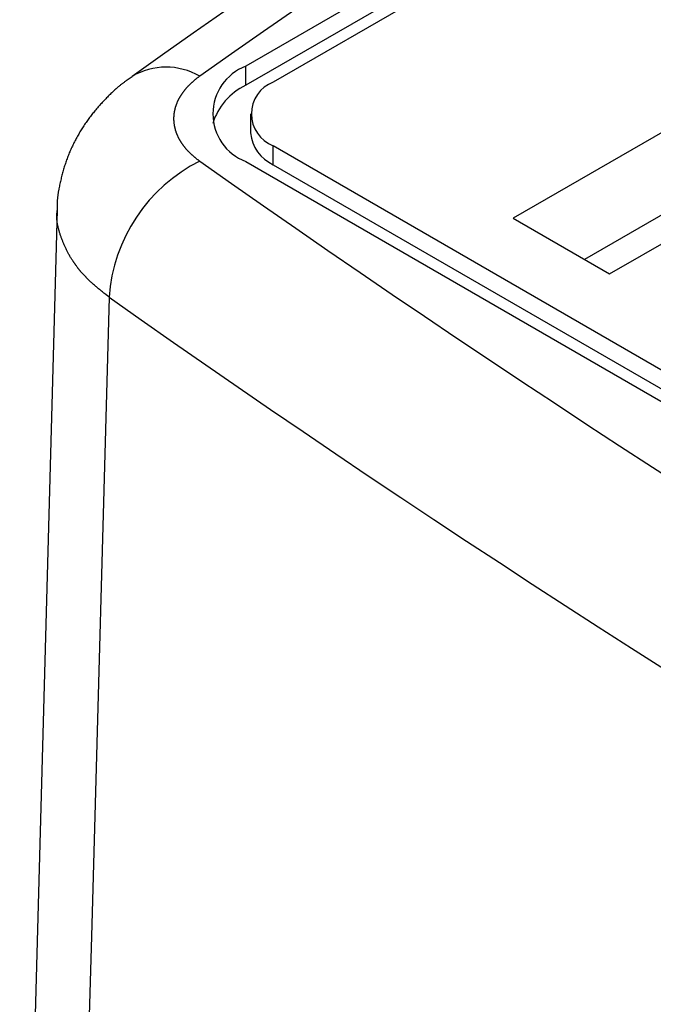
# Model space of a CAD drawing. Units: millimetres. Extents: x 0 to 841, y 0 to 594.
# Drawn here: x 281 to 293, y 271 to 290 of the extents above; entities that cross this region are included whole.
import ezdxf

# ---------------------------------------------------------------- set-up
doc = ezdxf.new("R2010")
doc.units = ezdxf.units.MM
doc.layers.add('SLD-0', color=179, linetype='Continuous')

msp = doc.modelspace()

# ---------------------------------------------------------------- linework, layer by layer
at = {"layer": 'SLD-0'}
for p, q in [((325.795, 312.307), (285.384, 288.979)), ((325.795, 311.94), (285.384, 288.611)), ((326.325, 312.001), (285.914, 288.672)), ((284.959, 290.029), (284.368, 289.614)), ((284.368, 289.614), (283.779, 289.198)), ((296.907, 289.722), (290.543, 286.048)), ((283.779, 289.198), (283.191, 288.782)), ((285.384, 288.611), (285.384, 288.979)), ((284.488, 288.781), (284.481, 288.775)), ((284.496, 288.786), (284.488, 288.781)), ((282.944, 288.595), (282.935, 288.587)), ((282.953, 288.602), (282.944, 288.595)), ((282.963, 288.61), (282.953, 288.602)), ((282.972, 288.617), (282.963, 288.61)), ((282.981, 288.625), (282.972, 288.617)), ((282.991, 288.632), (282.981, 288.625)), ((283, 288.64), (282.991, 288.632)), ((283.009, 288.647), (283, 288.64)), ((283.019, 288.654), (283.009, 288.647)), ((283.028, 288.661), (283.019, 288.654)), ((283.038, 288.668), (283.028, 288.661)), ((283.048, 288.676), (283.038, 288.668)), ((283.057, 288.683), (283.048, 288.676)), ((283.067, 288.69), (283.057, 288.683)), ((283.077, 288.697), (283.067, 288.69)), ((283.086, 288.703), (283.077, 288.697)), ((283.096, 288.71), (283.086, 288.703)), ((283.116, 288.724), (283.096, 288.71)), ((283.136, 288.737), (283.116, 288.724)), ((283.156, 288.751), (283.136, 288.737)), ((283.196, 288.777), (283.156, 288.751)), ((284.27, 288.591), (284.264, 288.585)), ((284.275, 288.597), (284.27, 288.591)), ((284.281, 288.603), (284.275, 288.597)), ((284.287, 288.609), (284.281, 288.603)), ((284.293, 288.615), (284.287, 288.609)), ((284.299, 288.621), (284.293, 288.615)), ((284.305, 288.627), (284.299, 288.621)), ((284.311, 288.633), (284.305, 288.627)), ((284.317, 288.639), (284.311, 288.633)), ((284.323, 288.645), (284.317, 288.639)), ((284.329, 288.651), (284.323, 288.645)), ((284.336, 288.657), (284.329, 288.651)), ((284.342, 288.663), (284.336, 288.657)), ((284.349, 288.668), (284.342, 288.663)), ((284.355, 288.674), (284.349, 288.668)), ((284.362, 288.68), (284.355, 288.674)), ((284.368, 288.686), (284.362, 288.68)), ((284.375, 288.691), (284.368, 288.686)), ((284.381, 288.697), (284.375, 288.691)), ((284.388, 288.703), (284.381, 288.697)), ((284.395, 288.708), (284.388, 288.703)), ((284.402, 288.714), (284.395, 288.708)), ((284.409, 288.72), (284.402, 288.714)), ((284.416, 288.725), (284.409, 288.72)), ((284.423, 288.731), (284.416, 288.725)), ((284.43, 288.737), (284.423, 288.731)), ((284.437, 288.742), (284.43, 288.737)), ((284.444, 288.748), (284.437, 288.742)), ((284.451, 288.753), (284.444, 288.748)), ((284.459, 288.759), (284.451, 288.753)), ((284.466, 288.764), (284.459, 288.759)), ((284.473, 288.77), (284.466, 288.764)), ((284.481, 288.775), (284.473, 288.77)), ((292.399, 284.976), (298.763, 288.65)), ((282.734, 288.401), (282.717, 288.384)), ((282.751, 288.418), (282.734, 288.401)), ((282.768, 288.435), (282.751, 288.418)), ((282.785, 288.451), (282.768, 288.435)), ((282.802, 288.468), (282.785, 288.451)), ((282.819, 288.484), (282.802, 288.468)), ((282.837, 288.5), (282.819, 288.484)), ((282.854, 288.516), (282.837, 288.5)), ((282.872, 288.532), (282.854, 288.516)), ((282.881, 288.54), (282.872, 288.532)), ((282.89, 288.548), (282.881, 288.54)), ((282.899, 288.556), (282.89, 288.548)), ((282.908, 288.564), (282.899, 288.556)), ((282.917, 288.572), (282.908, 288.564)), ((282.926, 288.579), (282.917, 288.572)), ((282.935, 288.587), (282.926, 288.579)), ((284.123, 288.402), (284.119, 288.396)), ((284.127, 288.409), (284.123, 288.402)), ((284.132, 288.416), (284.127, 288.409)), ((284.136, 288.422), (284.132, 288.416)), ((284.14, 288.429), (284.136, 288.422)), ((284.144, 288.435), (284.14, 288.429)), ((284.149, 288.442), (284.144, 288.435)), ((284.153, 288.448), (284.149, 288.442)), ((284.157, 288.454), (284.153, 288.448)), ((284.162, 288.461), (284.157, 288.454)), ((284.167, 288.467), (284.162, 288.461)), ((284.171, 288.474), (284.167, 288.467)), ((284.176, 288.48), (284.171, 288.474)), ((284.181, 288.486), (284.176, 288.48)), ((284.185, 288.493), (284.181, 288.486)), ((284.19, 288.499), (284.185, 288.493)), ((284.195, 288.505), (284.19, 288.499)), ((284.2, 288.512), (284.195, 288.505)), ((284.205, 288.518), (284.2, 288.512)), ((284.21, 288.524), (284.205, 288.518)), ((284.215, 288.53), (284.21, 288.524)), ((284.22, 288.536), (284.215, 288.53)), ((284.226, 288.543), (284.22, 288.536)), ((284.231, 288.549), (284.226, 288.543)), ((284.236, 288.555), (284.231, 288.549)), ((284.242, 288.561), (284.236, 288.555)), ((284.247, 288.567), (284.242, 288.561)), ((284.253, 288.573), (284.247, 288.567)), ((284.258, 288.579), (284.253, 288.573)), ((284.264, 288.585), (284.258, 288.579)), ((282.554, 288.21), (282.538, 288.193)), ((282.57, 288.228), (282.554, 288.21)), ((282.586, 288.246), (282.57, 288.228)), ((282.602, 288.263), (282.586, 288.246)), ((282.618, 288.281), (282.602, 288.263)), ((282.634, 288.298), (282.618, 288.281)), ((282.651, 288.316), (282.634, 288.298)), ((282.667, 288.333), (282.651, 288.316)), ((282.684, 288.35), (282.667, 288.333)), ((282.7, 288.367), (282.684, 288.35)), ((282.717, 288.384), (282.7, 288.367)), ((284.033, 288.209), (284.031, 288.202)), ((284.035, 288.216), (284.033, 288.209)), ((284.037, 288.223), (284.035, 288.216)), ((284.04, 288.229), (284.037, 288.223)), ((284.042, 288.236), (284.04, 288.229)), ((284.045, 288.243), (284.042, 288.236)), ((284.047, 288.25), (284.045, 288.243)), ((284.05, 288.256), (284.047, 288.25)), ((284.053, 288.263), (284.05, 288.256)), ((284.055, 288.27), (284.053, 288.263)), ((284.058, 288.276), (284.055, 288.27)), ((284.061, 288.283), (284.058, 288.276)), ((284.064, 288.29), (284.061, 288.283)), ((284.067, 288.297), (284.064, 288.29)), ((284.07, 288.303), (284.067, 288.297)), ((284.073, 288.31), (284.07, 288.303)), ((284.076, 288.317), (284.073, 288.31)), ((284.08, 288.323), (284.076, 288.317)), ((284.083, 288.33), (284.08, 288.323)), ((284.086, 288.336), (284.083, 288.33)), ((284.09, 288.343), (284.086, 288.336)), ((284.093, 288.35), (284.09, 288.343)), ((284.097, 288.356), (284.093, 288.35)), ((284.1, 288.363), (284.097, 288.356)), ((284.104, 288.37), (284.1, 288.363)), ((284.108, 288.376), (284.104, 288.37)), ((284.112, 288.383), (284.108, 288.376)), ((284.115, 288.389), (284.112, 288.383)), ((284.119, 288.396), (284.115, 288.389)), ((282.402, 288.027), (282.388, 288.008)), ((282.417, 288.046), (282.402, 288.027)), ((282.432, 288.065), (282.417, 288.046)), ((282.447, 288.083), (282.432, 288.065)), ((282.462, 288.102), (282.447, 288.083)), ((282.477, 288.12), (282.462, 288.102)), ((282.492, 288.138), (282.477, 288.12)), ((282.507, 288.157), (282.492, 288.138)), ((282.523, 288.175), (282.507, 288.157)), ((282.538, 288.193), (282.523, 288.175)), ((283.997, 288.031), (283.996, 288.024)), ((283.996, 288.024), (283.996, 288.017)), ((283.998, 288.045), (283.997, 288.038)), ((283.997, 288.038), (283.997, 288.031)), ((283.999, 288.052), (283.998, 288.045)), ((284, 288.066), (283.999, 288.059)), ((283.999, 288.059), (283.999, 288.052)), ((284.001, 288.073), (284, 288.066)), ((284.002, 288.079), (284.001, 288.073)), ((284.003, 288.086), (284.002, 288.079)), ((284.004, 288.093), (284.003, 288.086)), ((284.005, 288.1), (284.004, 288.093)), ((284.007, 288.107), (284.005, 288.1)), ((284.008, 288.114), (284.007, 288.107)), ((284.009, 288.121), (284.008, 288.114)), ((284.011, 288.127), (284.009, 288.121)), ((284.012, 288.134), (284.011, 288.127)), ((284.014, 288.141), (284.012, 288.134)), ((284.015, 288.148), (284.014, 288.141)), ((284.017, 288.155), (284.015, 288.148)), ((284.019, 288.162), (284.017, 288.155)), ((284.021, 288.168), (284.019, 288.162)), ((284.023, 288.175), (284.021, 288.168)), ((284.024, 288.182), (284.023, 288.175)), ((284.026, 288.189), (284.024, 288.182)), ((284.028, 288.196), (284.026, 288.189)), ((284.031, 288.202), (284.028, 288.196)), ((285.475, 288.06), (285.475, 287.693)), ((296.907, 288.137), (291.915, 285.256)), ((282.264, 287.833), (282.251, 287.813)), ((282.277, 287.853), (282.264, 287.833)), ((282.29, 287.873), (282.277, 287.853)), ((282.304, 287.893), (282.29, 287.873)), ((282.318, 287.912), (282.304, 287.893)), ((282.331, 287.932), (282.318, 287.912)), ((282.345, 287.951), (282.331, 287.932)), ((282.359, 287.97), (282.345, 287.951)), ((282.374, 287.989), (282.359, 287.97)), ((282.388, 288.008), (282.374, 287.989)), ((283.995, 288.003), (283.994, 287.996)), ((283.994, 287.996), (283.994, 287.989)), ((283.994, 287.989), (283.994, 287.983)), ((283.994, 287.983), (283.994, 287.976)), ((283.994, 287.976), (283.994, 287.969)), ((283.994, 287.969), (283.994, 287.962)), ((283.994, 287.962), (283.994, 287.955)), ((283.994, 287.955), (283.994, 287.948)), ((283.994, 287.948), (283.994, 287.941)), ((283.994, 287.941), (283.995, 287.934)), ((283.996, 288.017), (283.995, 288.01)), ((283.995, 288.01), (283.995, 288.003)), ((283.995, 287.934), (283.995, 287.927)), ((283.995, 287.927), (283.995, 287.92)), ((283.995, 287.92), (283.996, 287.913)), ((283.996, 287.913), (283.997, 287.906)), ((283.997, 287.906), (283.997, 287.899)), ((283.997, 287.899), (283.998, 287.892)), ((283.998, 287.892), (283.998, 287.885)), ((283.998, 287.885), (283.999, 287.878)), ((283.999, 287.878), (284, 287.872)), ((284, 287.872), (284.001, 287.865)), ((284.001, 287.865), (284.002, 287.858)), ((284.002, 287.858), (284.003, 287.851)), ((284.003, 287.851), (284.004, 287.844)), ((284.004, 287.844), (284.005, 287.837)), ((284.005, 287.837), (284.007, 287.83)), ((284.007, 287.83), (284.008, 287.823)), ((282.151, 287.65), (282.14, 287.629)), ((282.163, 287.671), (282.151, 287.65)), ((282.175, 287.691), (282.163, 287.671)), ((282.187, 287.712), (282.175, 287.691)), ((282.2, 287.732), (282.187, 287.712)), ((282.212, 287.753), (282.2, 287.732)), ((282.225, 287.773), (282.212, 287.753)), ((282.238, 287.793), (282.225, 287.773)), ((282.251, 287.813), (282.238, 287.793)), ((284.008, 287.823), (284.009, 287.817)), ((284.009, 287.817), (284.011, 287.81)), ((284.011, 287.81), (284.012, 287.803)), ((284.012, 287.803), (284.014, 287.796)), ((284.014, 287.796), (284.015, 287.789)), ((284.015, 287.789), (284.017, 287.782)), ((284.017, 287.782), (284.019, 287.776)), ((284.019, 287.776), (284.02, 287.769)), ((284.02, 287.769), (284.022, 287.762)), ((284.022, 287.762), (284.024, 287.755)), ((284.024, 287.755), (284.026, 287.748)), ((284.026, 287.748), (284.028, 287.742)), ((284.028, 287.742), (284.03, 287.735)), ((284.03, 287.735), (284.033, 287.728)), ((284.033, 287.728), (284.035, 287.721)), ((284.035, 287.721), (284.037, 287.715)), ((284.037, 287.715), (284.039, 287.708)), ((284.039, 287.708), (284.042, 287.701)), ((284.042, 287.701), (284.044, 287.694)), ((284.044, 287.694), (284.047, 287.688)), ((284.047, 287.688), (284.05, 287.681)), ((284.05, 287.681), (284.052, 287.674)), ((284.052, 287.674), (284.055, 287.667)), ((284.055, 287.667), (284.058, 287.661)), ((284.058, 287.661), (284.061, 287.654)), ((284.061, 287.654), (284.064, 287.647)), ((284.064, 287.647), (284.067, 287.641)), ((284.067, 287.641), (284.07, 287.634)), ((282.051, 287.46), (282.041, 287.438)), ((282.061, 287.481), (282.051, 287.46)), ((282.072, 287.502), (282.061, 287.481)), ((282.083, 287.524), (282.072, 287.502)), ((282.094, 287.545), (282.083, 287.524)), ((282.105, 287.566), (282.094, 287.545)), ((282.116, 287.587), (282.105, 287.566)), ((282.128, 287.608), (282.116, 287.587)), ((282.14, 287.629), (282.128, 287.608)), ((284.07, 287.634), (284.073, 287.627)), ((284.073, 287.627), (284.076, 287.621)), ((284.076, 287.621), (284.079, 287.614)), ((284.079, 287.614), (284.083, 287.607)), ((284.083, 287.607), (284.086, 287.601)), ((284.086, 287.601), (284.089, 287.594)), ((284.089, 287.594), (284.093, 287.587)), ((284.093, 287.587), (284.096, 287.581)), ((284.096, 287.581), (284.1, 287.574)), ((284.1, 287.574), (284.104, 287.568)), ((284.104, 287.568), (284.107, 287.561)), ((284.107, 287.561), (284.111, 287.554)), ((284.111, 287.554), (284.115, 287.548)), ((284.115, 287.548), (284.119, 287.541)), ((284.119, 287.541), (284.123, 287.535)), ((284.123, 287.535), (284.127, 287.528)), ((284.127, 287.528), (284.131, 287.521)), ((284.131, 287.521), (284.135, 287.515)), ((284.135, 287.515), (284.14, 287.508)), ((284.14, 287.508), (284.144, 287.502)), ((284.144, 287.502), (284.148, 287.495)), ((284.148, 287.495), (284.153, 287.489)), ((284.153, 287.489), (284.157, 287.483)), ((284.157, 287.483), (284.162, 287.476)), ((284.162, 287.476), (284.166, 287.47)), ((284.166, 287.47), (284.171, 287.463)), ((284.171, 287.463), (284.176, 287.457)), ((284.176, 287.457), (284.18, 287.451)), ((284.18, 287.451), (284.185, 287.444)), ((281.964, 287.263), (281.955, 287.24)), ((281.973, 287.285), (281.964, 287.263)), ((281.982, 287.307), (281.973, 287.285)), ((281.991, 287.329), (281.982, 287.307)), ((282.001, 287.351), (281.991, 287.329)), ((282.011, 287.373), (282.001, 287.351)), ((282.02, 287.395), (282.011, 287.373)), ((282.03, 287.416), (282.02, 287.395)), ((282.041, 287.438), (282.03, 287.416)), ((284.185, 287.444), (284.19, 287.438)), ((284.19, 287.438), (284.195, 287.432)), ((284.195, 287.432), (284.2, 287.425)), ((284.2, 287.425), (284.205, 287.419)), ((284.205, 287.419), (284.21, 287.413)), ((284.21, 287.413), (284.215, 287.407)), ((284.215, 287.407), (284.22, 287.4)), ((284.22, 287.4), (284.225, 287.394)), ((284.225, 287.394), (284.231, 287.388)), ((284.231, 287.388), (284.236, 287.382)), ((284.236, 287.382), (284.242, 287.376)), ((284.242, 287.376), (284.247, 287.37)), ((284.247, 287.37), (284.253, 287.364)), ((284.253, 287.364), (284.258, 287.357)), ((284.258, 287.357), (284.264, 287.351)), ((284.264, 287.351), (284.269, 287.345)), ((284.269, 287.345), (284.275, 287.339)), ((284.275, 287.339), (284.281, 287.333)), ((284.281, 287.333), (284.287, 287.327)), ((284.287, 287.327), (284.293, 287.321)), ((284.293, 287.321), (284.299, 287.315)), ((284.299, 287.315), (284.305, 287.309)), ((284.305, 287.309), (284.311, 287.304)), ((284.311, 287.304), (284.317, 287.298)), ((284.317, 287.298), (284.323, 287.292)), ((284.323, 287.292), (284.329, 287.286)), ((284.329, 287.286), (284.336, 287.28)), ((284.336, 287.28), (284.342, 287.274)), ((284.342, 287.274), (284.348, 287.268)), ((284.348, 287.268), (284.355, 287.263)), ((284.355, 287.263), (284.361, 287.257)), ((285.914, 287.448), (326.644, 263.935)), ((285.914, 287.08), (285.914, 287.448)), ((281.899, 287.083), (281.892, 287.06)), ((281.907, 287.106), (281.899, 287.083)), ((281.914, 287.128), (281.907, 287.106)), ((281.922, 287.151), (281.914, 287.128)), ((281.93, 287.173), (281.922, 287.151)), ((281.938, 287.196), (281.93, 287.173)), ((281.947, 287.218), (281.938, 287.196)), ((281.955, 287.24), (281.947, 287.218)), ((284.361, 287.257), (284.368, 287.251)), ((284.368, 287.251), (284.375, 287.245)), ((284.375, 287.245), (284.381, 287.24)), ((284.381, 287.24), (284.388, 287.234)), ((284.388, 287.234), (284.395, 287.228)), ((284.395, 287.228), (284.402, 287.223)), ((284.402, 287.223), (284.409, 287.217)), ((284.409, 287.217), (284.416, 287.211)), ((284.416, 287.211), (284.423, 287.206)), ((284.423, 287.206), (284.43, 287.2)), ((284.43, 287.2), (284.437, 287.194)), ((284.437, 287.194), (284.444, 287.189)), ((284.444, 287.189), (284.451, 287.183)), ((284.451, 287.183), (284.459, 287.178)), ((284.459, 287.178), (284.466, 287.172)), ((284.466, 287.172), (284.473, 287.167)), ((284.473, 287.167), (284.481, 287.161)), ((284.481, 287.161), (284.488, 287.156)), ((284.488, 287.156), (284.496, 287.151)), ((285.384, 287.142), (326.113, 263.629)), ((285.914, 287.08), (326.644, 263.568)), ((281.845, 286.899), (281.839, 286.876)), ((281.852, 286.922), (281.845, 286.899)), ((281.858, 286.946), (281.852, 286.922)), ((281.865, 286.969), (281.858, 286.946)), ((281.871, 286.992), (281.865, 286.969)), ((281.878, 287.014), (281.871, 286.992)), ((281.885, 287.037), (281.878, 287.014)), ((281.892, 287.06), (281.885, 287.037)), ((281.8, 286.712), (281.795, 286.689)), ((281.806, 286.736), (281.8, 286.712)), ((281.811, 286.759), (281.806, 286.736)), ((281.816, 286.783), (281.811, 286.759)), ((281.822, 286.806), (281.816, 286.783)), ((281.828, 286.83), (281.822, 286.806)), ((281.833, 286.853), (281.828, 286.83)), ((281.839, 286.876), (281.833, 286.853)), ((281.763, 286.511), (281.761, 286.499)), ((281.765, 286.523), (281.763, 286.511)), ((281.767, 286.535), (281.765, 286.523)), ((281.769, 286.547), (281.767, 286.535)), ((281.77, 286.559), (281.769, 286.547)), ((281.772, 286.571), (281.77, 286.559)), ((281.775, 286.582), (281.772, 286.571)), ((281.777, 286.594), (281.775, 286.582)), ((281.779, 286.606), (281.777, 286.594)), ((281.781, 286.618), (281.779, 286.606)), ((281.786, 286.642), (281.781, 286.618)), ((281.79, 286.665), (281.786, 286.642)), ((281.795, 286.689), (281.79, 286.665)), ((281.747, 286.332), (281.746, 286.32)), ((281.746, 286.32), (281.746, 286.308)), ((281.748, 286.356), (281.747, 286.344)), ((281.747, 286.344), (281.747, 286.332)), ((281.749, 286.38), (281.748, 286.368)), ((281.748, 286.368), (281.748, 286.356)), ((281.75, 286.392), (281.749, 286.38)), ((281.751, 286.404), (281.75, 286.392)), ((281.752, 286.416), (281.751, 286.404)), ((281.753, 286.427), (281.752, 286.416)), ((281.754, 286.439), (281.753, 286.427)), ((281.756, 286.451), (281.754, 286.439)), ((281.757, 286.463), (281.756, 286.451)), ((281.758, 286.475), (281.757, 286.463)), ((281.76, 286.487), (281.758, 286.475)), ((281.761, 286.499), (281.76, 286.487)), ((281.749, 286.214), (281.025, 259.839)), ((281.742, 286.128), (281.743, 286.135)), ((281.742, 286.121), (281.742, 286.128)), ((281.743, 286.142), (281.744, 286.149)), ((281.743, 286.135), (281.743, 286.142)), ((281.744, 286.149), (281.745, 286.156)), ((281.745, 286.163), (281.746, 286.17)), ((281.745, 286.156), (281.745, 286.163)), ((281.746, 286.308), (281.746, 286.296)), ((281.746, 286.296), (281.746, 286.284)), ((281.746, 286.284), (281.746, 286.272)), ((281.746, 286.272), (281.746, 286.26)), ((281.746, 286.26), (281.747, 286.248)), ((281.746, 286.17), (281.747, 286.177)), ((281.747, 286.248), (281.747, 286.236)), ((281.747, 286.236), (281.748, 286.212)), ((281.747, 286.177), (281.748, 286.184)), ((281.748, 286.184), (281.75, 286.198)), ((281.75, 286.198), (281.752, 286.212)), ((281.741, 286.107), (281.742, 286.114)), ((281.741, 286.1), (281.741, 286.107)), ((281.741, 286.092), (281.741, 286.1)), ((281.741, 286.085), (281.741, 286.092)), ((281.741, 286.078), (281.741, 286.085)), ((281.741, 286.071), (281.741, 286.078)), ((281.741, 286.064), (281.741, 286.071)), ((281.742, 286.057), (281.741, 286.064)), ((281.742, 286.114), (281.742, 286.121)), ((281.742, 286.05), (281.742, 286.057)), ((281.742, 286.043), (281.742, 286.05)), ((281.743, 286.036), (281.742, 286.043)), ((281.743, 286.029), (281.743, 286.036)), ((281.744, 286.022), (281.743, 286.029)), ((281.744, 286.015), (281.744, 286.022)), ((281.745, 286.008), (281.744, 286.015)), ((281.746, 286.001), (281.745, 286.008)), ((281.747, 285.994), (281.746, 286.001)), ((281.747, 285.987), (281.747, 285.994)), ((281.748, 285.98), (281.747, 285.987)), ((281.749, 285.972), (281.748, 285.98)), ((281.75, 285.965), (281.749, 285.972)), ((281.751, 285.958), (281.75, 285.965)), ((281.752, 285.951), (281.751, 285.958)), ((281.754, 285.944), (281.752, 285.951)), ((281.755, 285.937), (281.754, 285.944)), ((281.756, 285.93), (281.755, 285.937)), ((290.543, 286.048), (292.399, 284.976)), ((281.757, 285.923), (281.756, 285.93)), ((281.759, 285.916), (281.757, 285.923)), ((281.76, 285.909), (281.759, 285.916)), ((281.762, 285.902), (281.76, 285.909)), ((281.763, 285.895), (281.762, 285.902)), ((281.765, 285.888), (281.763, 285.895)), ((281.766, 285.881), (281.765, 285.888)), ((281.768, 285.874), (281.766, 285.881)), ((281.77, 285.867), (281.768, 285.874)), ((281.771, 285.86), (281.77, 285.867)), ((281.773, 285.853), (281.771, 285.86)), ((281.775, 285.846), (281.773, 285.853)), ((281.777, 285.839), (281.775, 285.846)), ((281.779, 285.832), (281.777, 285.839)), ((281.781, 285.824), (281.779, 285.832)), ((281.783, 285.817), (281.781, 285.824)), ((281.785, 285.81), (281.783, 285.817)), ((281.787, 285.803), (281.785, 285.81)), ((281.791, 285.789), (281.787, 285.803)), ((281.795, 285.775), (281.791, 285.789)), ((281.799, 285.761), (281.795, 285.775)), ((281.804, 285.747), (281.799, 285.761)), ((281.808, 285.733), (281.804, 285.747)), ((281.813, 285.719), (281.808, 285.733)), ((281.818, 285.705), (281.813, 285.719)), ((281.823, 285.691), (281.818, 285.705)), ((281.828, 285.678), (281.823, 285.691)), ((281.833, 285.664), (281.828, 285.678)), ((281.838, 285.65), (281.833, 285.664)), ((281.843, 285.636), (281.838, 285.65)), ((281.848, 285.622), (281.843, 285.636)), ((281.854, 285.608), (281.848, 285.622)), ((281.859, 285.594), (281.854, 285.608)), ((281.865, 285.58), (281.859, 285.594)), ((281.871, 285.567), (281.865, 285.58)), ((281.876, 285.553), (281.871, 285.567)), ((281.882, 285.539), (281.876, 285.553)), ((281.888, 285.525), (281.882, 285.539)), ((281.894, 285.512), (281.888, 285.525)), ((281.901, 285.498), (281.894, 285.512)), ((281.907, 285.484), (281.901, 285.498)), ((281.913, 285.471), (281.907, 285.484)), ((281.92, 285.457), (281.913, 285.471)), ((281.927, 285.443), (281.92, 285.457)), ((281.933, 285.43), (281.927, 285.443)), ((281.94, 285.416), (281.933, 285.43)), ((281.947, 285.402), (281.94, 285.416)), ((281.954, 285.389), (281.947, 285.402)), ((281.962, 285.375), (281.954, 285.389)), ((281.969, 285.362), (281.962, 285.375)), ((281.976, 285.348), (281.969, 285.362)), ((281.984, 285.335), (281.976, 285.348)), ((281.992, 285.321), (281.984, 285.335)), ((282, 285.308), (281.992, 285.321)), ((282.008, 285.295), (282, 285.308)), ((282.016, 285.281), (282.008, 285.295)), ((282.024, 285.268), (282.016, 285.281)), ((282.033, 285.254), (282.024, 285.268)), ((282.041, 285.241), (282.033, 285.254)), ((282.05, 285.228), (282.041, 285.241)), ((282.054, 285.221), (282.05, 285.228)), ((282.059, 285.214), (282.054, 285.221)), ((282.063, 285.208), (282.059, 285.214)), ((282.067, 285.201), (282.063, 285.208)), ((282.072, 285.195), (282.067, 285.201)), ((282.077, 285.188), (282.072, 285.195)), ((282.081, 285.181), (282.077, 285.188)), ((282.086, 285.175), (282.081, 285.181)), ((282.09, 285.168), (282.086, 285.175)), ((282.095, 285.162), (282.09, 285.168)), ((282.1, 285.155), (282.095, 285.162)), ((282.104, 285.149), (282.1, 285.155)), ((282.109, 285.142), (282.104, 285.149)), ((282.114, 285.135), (282.109, 285.142)), ((282.119, 285.129), (282.114, 285.135)), ((282.124, 285.122), (282.119, 285.129)), ((282.129, 285.116), (282.124, 285.122)), ((282.134, 285.109), (282.129, 285.116)), ((282.139, 285.103), (282.134, 285.109)), ((282.144, 285.096), (282.139, 285.103)), ((282.149, 285.09), (282.144, 285.096)), ((282.154, 285.083), (282.149, 285.09)), ((282.159, 285.077), (282.154, 285.083)), ((282.164, 285.07), (282.159, 285.077)), ((282.169, 285.064), (282.164, 285.07)), ((282.175, 285.057), (282.169, 285.064)), ((282.18, 285.051), (282.175, 285.057)), ((282.185, 285.045), (282.18, 285.051)), ((282.19, 285.038), (282.185, 285.045)), ((282.196, 285.032), (282.19, 285.038)), ((282.201, 285.025), (282.196, 285.032)), ((282.207, 285.019), (282.201, 285.025)), ((282.212, 285.013), (282.207, 285.019)), ((282.218, 285.006), (282.212, 285.013)), ((282.223, 285), (282.218, 285.006)), ((282.229, 284.993), (282.223, 285)), ((282.234, 284.987), (282.229, 284.993)), ((282.24, 284.981), (282.234, 284.987)), ((282.245, 284.975), (282.24, 284.981)), ((282.251, 284.968), (282.245, 284.975)), ((282.257, 284.962), (282.251, 284.968)), ((282.263, 284.956), (282.257, 284.962)), ((282.269, 284.949), (282.263, 284.956)), ((282.274, 284.943), (282.269, 284.949)), ((282.28, 284.937), (282.274, 284.943)), ((282.286, 284.931), (282.28, 284.937)), ((282.292, 284.924), (282.286, 284.931)), ((282.298, 284.918), (282.292, 284.924)), ((282.304, 284.912), (282.298, 284.918)), ((282.31, 284.906), (282.304, 284.912)), ((282.316, 284.9), (282.31, 284.906)), ((282.322, 284.893), (282.316, 284.9)), ((282.328, 284.887), (282.322, 284.893)), ((282.335, 284.881), (282.328, 284.887)), ((282.341, 284.875), (282.335, 284.881)), ((282.347, 284.869), (282.341, 284.875)), ((282.353, 284.863), (282.347, 284.869)), ((282.36, 284.857), (282.353, 284.863)), ((282.373, 284.845), (282.36, 284.857)), ((282.385, 284.832), (282.373, 284.845)), ((282.398, 284.82), (282.385, 284.832)), ((282.411, 284.808), (282.398, 284.82)), ((282.425, 284.796), (282.411, 284.808)), ((282.438, 284.784), (282.425, 284.796)), ((282.451, 284.772), (282.438, 284.784)), ((282.465, 284.761), (282.451, 284.772)), ((282.479, 284.749), (282.465, 284.761)), ((282.492, 284.737), (282.479, 284.749)), ((282.506, 284.725), (282.492, 284.737)), ((282.52, 284.713), (282.506, 284.725)), ((282.534, 284.702), (282.52, 284.713)), ((282.548, 284.69), (282.534, 284.702)), ((282.562, 284.678), (282.548, 284.69)), ((282.576, 284.667), (282.562, 284.678)), ((282.59, 284.655), (282.576, 284.667)), ((282.604, 284.643), (282.59, 284.655)), ((282.619, 284.632), (282.604, 284.643)), ((282.633, 284.62), (282.619, 284.632)), ((282.647, 284.608), (282.633, 284.62)), ((282.662, 284.597), (282.647, 284.608)), ((282.748, 284.528), (282.407, 272.208)), ((282.691, 284.574), (282.662, 284.597)), ((282.72, 284.551), (282.691, 284.574)), ((282.748, 284.528), (282.72, 284.551)), ((282.407, 272.208), (282.019, 258.165))]:
    msp.add_line(p, q, dxfattribs=at)
for centre, radius, start, end in [((437.99, 70.974), 266.463, 114.82201, 125.17261), ((285.732, 288.06), 0.982, 110.7834, 249.2166), ((283.847, 287.677), 1.285, 59.6787, 120.6758), ((285.904, 287.517), 1.211, 115.4509, 162.7544), ((286.147, 288.06), 0.655, 110.7833, 249.2166), ((286.226, 287.768), 0.754, 185.6949, 245.6252), ((285.931, 284.301), 3.191, 116.7295, 175.9222), ((437.99, 504.963), 266.463, 234.82739, 245.17799), ((437.462, 504.071), 268.581, 234.82739, 245.17798)]:
    msp.add_arc(centre, radius, start, end, dxfattribs=at)

doc.saveas('drawing.dxf')
